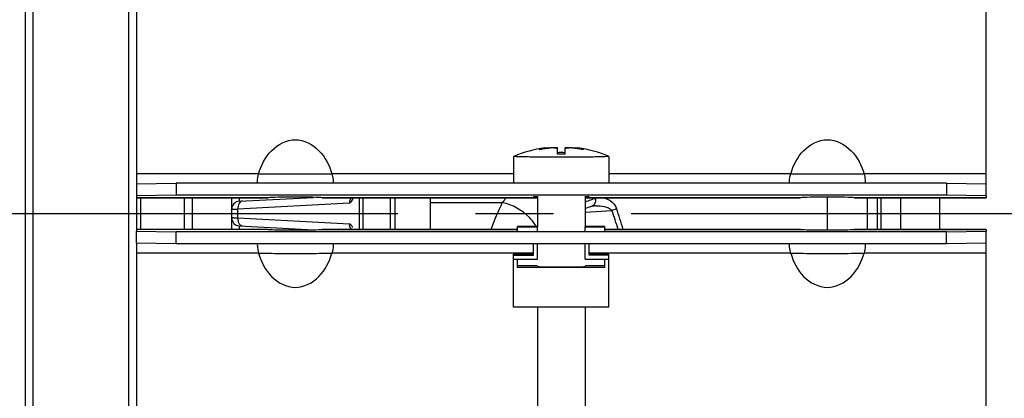
# Model space of a CAD drawing. Units: millimetres. Extents: x 0 to 594, y 0 to 420.
# Drawn here: x 97 to 128, y 254 to 266 of the extents above; entities that cross this region are included whole.
import ezdxf

# ---------------------------------------------------------------- set-up
doc = ezdxf.new("R2010")
doc.units = ezdxf.units.MM
doc.header["$LTSCALE"] = 32.67
doc.linetypes.add('CENTER', pattern=[0.6, 0.375, -0.075, 0.075, -0.075])
doc.layers.get('0').update_dxf_attribs({"linetype": 'CONTINUOUS'})
for name, color, linetype in [('02___PRT_ALL_AXES', 7, 'CONTINUOUS'), ('7_ALL_FEATURES', 7, 'CONTINUOUS'), ('AXES', 7, 'CONTINUOUS'), ('SOLIDES', 7, 'CONTINUOUS')]:
    doc.layers.add(name, color=color, linetype=linetype)
doc.styles.get("Standard").update_dxf_attribs({"font": 'txt', "width": 0.85})
doc.styles.add('TEXTSTYLE_6', font='gdt', dxfattribs={"width": 0.85})
doc.dimstyles.new('DIMSTYLE_1', dxfattribs={"dimtxt": 3.5, "dimasz": 3.5, "dimexe": 1.5, "dimexo": 1, "dimgap": 0.875, "dimtad": 1, "dimdec": 4, "dimlfac": 4, "dimtxsty": 'STANDARD', "dimblk": '_FILLED', "dimblk1": '_FILLED', "dimblk2": '_FILLED', "dimcen": 0.09, "dimclrt": 5, "dimadec": 0, "dimazin": 0, "dimtp": 0.5, "dimtm": 0.5, "dimtfac": 1, "dimtdec": 4, "dimtofl": 0, "dimtmove": 0, "dimatfit": 3, "dimldrblk": '_FILLED', "dimfxl": 1, "dimtolj": 1, "dimarcsym": 0})
doc.dimstyles.new('DIMSTYLE_10', dxfattribs={"dimtxt": 3.5, "dimasz": 3.5, "dimexe": 1.5, "dimexo": 1, "dimgap": 0.875, "dimtad": 1, "dimdec": 0, "dimlfac": 4, "dimtxsty": 'STANDARD', "dimblk": '_FILLED', "dimblk1": '_FILLED', "dimblk2": '_FILLED', "dimcen": 0.09, "dimclrt": 5, "dimadec": 0, "dimazin": 0, "dimtp": 0.0001, "dimtm": 0.0001, "dimtfac": 1, "dimtdec": 0, "dimtofl": 0, "dimtmove": 0, "dimatfit": 3, "dimldrblk": '_FILLED', "dimfxl": 1, "dimtolj": 1, "dimarcsym": 0})

# ---------------------------------------------------------------- blocks, each defined once
blk = doc.blocks.new('_FILLED')
at = {"color": 0, "linetype": 'BYBLOCK'}
blk.add_solid([(0, 0), (-1, 0.2143), (-1, -0.2143)], dxfattribs=at)
blk = doc.blocks.new('*D0')
at = {"color": 2, "linetype": 'CONTINUOUS'}
for p, q in [((97.04, 366.398), (97.04, 367.023)), ((173.725, 366.398), (173.725, 367.023)), ((97.04, 330.763), (97.04, 366.398)), ((173.725, 262.955), (173.725, 366.398)), ((97.04, 365.523), (135.383, 365.523)), ((173.725, 365.523), (135.383, 365.523))]:
    blk.add_line(p, q, dxfattribs=at)
at = {"color": 2, "linetype": 'CONTINUOUS', "xscale": 3.5, "yscale": 3.5, "zscale": 3.5}
for p, rotation in [((97.04, 365.523), 180), ((173.725, 365.523), 360)]:
    blk.add_blockref('_FILLED', p, dxfattribs=dict(at, rotation=rotation))
at = {"color": 5, "linetype": 'CONTINUOUS', "insert": (135.383, 369.898), "char_height": 3.5, "width": 5.95, "attachment_point": 2, "line_spacing_factor": 0.9}
blk.add_mtext('Xg', dxfattribs=at)
blk = doc.blocks.new('*D24')
at = {"color": 2, "linetype": 'CONTINUOUS'}
for p, q in [((80.636, 361.147), (80.636, 397.201)), ((283.786, 269.267), (283.786, 397.201)), ((80.636, 395.701), (182.211, 395.701)), ((283.786, 395.701), (182.211, 395.701)), ((80.636, 330.53), (80.636, 352.848)), ((80.636, 324.666), (80.636, 328.898)), ((80.636, 319.089), (80.636, 323.052)), ((80.636, 265.892), (80.636, 317.638))]:
    blk.add_line(p, q, dxfattribs=at)
at = {"color": 2, "linetype": 'CONTINUOUS', "xscale": 3.5, "yscale": 3.5, "zscale": 3.5, "rotation": 180}
blk.add_blockref('_FILLED', (80.636, 395.701), dxfattribs=at)
at = {"color": 2, "linetype": 'CONTINUOUS', "xscale": 3.5, "yscale": 3.5, "zscale": 3.5}
blk.add_blockref('_FILLED', (283.786, 395.701), dxfattribs=at)
at = {"color": 5, "linetype": 'CONTINUOUS', "insert": (182.211, 400.076), "char_height": 3.5, "width": 14.875, "attachment_point": 2, "line_spacing_factor": 0.9}
blk.add_mtext('(813)', dxfattribs=at)
blk = doc.blocks.new('*D29')
at = {"color": 2, "linetype": 'CONTINUOUS'}
for p, q in [((96.036, 329.763), (34.358, 329.763)), ((35.858, 329.763), (35.858, 260.017)), ((35.858, 190.271), (35.858, 260.017)), ((96.036, 190.271), (34.358, 190.271))]:
    blk.add_line(p, q, dxfattribs=at)
at = {"color": 2, "linetype": 'CONTINUOUS', "xscale": 3.5, "yscale": 3.5, "zscale": 3.5}
for p, rotation in [((35.858, 329.763), 90), ((35.858, 190.271), 270)]:
    blk.add_blockref('_FILLED', p, dxfattribs=dict(at, rotation=rotation))
at = {"color": 5, "linetype": 'CONTINUOUS', "insert": (31.483, 260.017), "char_height": 3.5, "width": 13.59167, "attachment_point": 2, "rotation": 90, "line_spacing_factor": 0.9, "style": 'TEXTSTYLE_6'}
blk.add_mtext('{\\Fgdt;n}\\Ftxt;558', dxfattribs=at)

msp = doc.modelspace()

# ---------------------------------------------------------------- linework, layer by layer
at = {"color": 7, "linetype": 'CONTINUOUS'}
for p, q in [((97.035932, 329.762768), (97.035932, 190.271496)), ((127.285932, 260.573852), (127.285932, 326.638132)), ((113.230036, 262.034301), (113.230036, 262.042493)), ((113.359095, 262.078355), (113.359095, 262.05291)), ((113.403988, 262.089606), (113.404307, 262.08989)), ((113.404307, 262.08989), (113.404307, 262.059782)), ((113.509218, 262.087763), (113.510831, 262.087947)), ((113.510831, 262.073769), (113.510831, 262.087947)), ((113.759197, 262.071266), (113.759197, 262.09045)), ((113.785929, 261.89021), (113.785933, 262.083656)), ((114.035929, 261.89021), (114.035933, 262.083656)), ((114.062669, 262.071266), (114.062669, 262.09045)), ((114.311034, 262.073769), (114.311034, 262.087947)), ((114.311034, 262.087947), (114.312646, 262.087764)), ((114.417557, 262.059785), (114.417557, 262.08989)), ((114.432798, 262.085347), (114.462769, 262.078355)), ((114.462769, 262.052906), (114.462769, 262.078355)), ((114.591826, 262.034301), (114.591826, 262.042492)), ((104.381924, 261.264351), (100.535932, 261.264351)), ((112.410932, 261.264351), (106.689939, 261.264351)), ((121.131924, 261.264351), (115.410932, 261.264351)), ((127.285932, 261.264351), (123.439939, 261.264351)), ((100.535932, 260.948795), (101.785932, 260.970611)), ((100.535932, 260.948795), (100.535932, 260.573852)), ((101.785932, 260.970611), (101.785932, 260.595668)), ((126.035932, 260.970611), (101.785932, 260.970611)), ((126.035932, 260.970611), (126.035932, 260.595668)), ((126.035932, 260.970611), (127.285932, 260.948795)), ((109.785932, 260.365893), (112.053049, 260.365887)), ((100.535932, 259.085469), (100.535932, 259.460412)), ((101.785932, 259.063653), (101.785932, 259.438596)), ((112.535932, 259.45823), (112.535932, 259.613753)), ((113.160932, 259.613753), (112.535932, 259.613753)), ((113.160932, 259.583211), (112.535932, 259.583211)), ((113.160932, 259.455394), (113.160932, 259.598482)), ((115.285932, 259.613753), (114.660932, 259.613753)), ((114.660932, 259.455394), (114.660932, 259.598482)), ((115.285932, 259.583211), (114.660932, 259.583211)), ((115.285932, 259.45823), (115.285932, 259.613753)), ((126.035932, 259.063653), (126.035932, 259.438596)), ((127.285932, 193.396132), (127.285932, 259.460412)), ((101.785932, 259.063653), (100.535932, 259.085469)), ((126.035932, 259.063653), (101.785932, 259.063653)), ((113.035932, 258.708344), (113.035932, 259.063653)), ((113.160932, 258.583363), (113.160932, 259.063653)), ((114.660932, 258.583363), (114.660932, 259.063653)), ((114.785932, 258.708344), (114.785932, 259.063653)), ((127.285932, 259.085469), (126.035932, 259.063653)), ((104.381924, 258.769913), (100.535932, 258.769913)), ((113.035932, 258.769913), (106.689939, 258.769913)), ((112.410932, 257.072684), (112.410932, 258.738886)), ((112.410932, 258.738886), (113.035932, 258.738886)), ((112.410932, 258.708344), (113.035932, 258.708344)), ((112.410932, 258.583363), (113.160932, 258.583363)), ((112.535932, 258.572456), (112.410932, 258.572456)), ((112.535932, 258.322494), (112.535932, 258.583363)), ((114.660932, 258.583363), (115.410932, 258.583363)), ((121.131924, 258.769913), (114.785932, 258.769913)), ((115.410932, 258.738886), (114.785932, 258.738886)), ((115.410932, 258.708344), (114.785932, 258.708344)), ((115.285932, 258.322494), (115.285932, 258.583363)), ((115.410932, 258.572456), (115.285932, 258.572456)), ((115.410932, 257.072684), (115.410932, 258.738886)), ((127.285932, 258.769913), (123.439939, 258.769913)), ((113.160932, 258.374851), (112.535932, 258.374851)), ((115.285932, 258.322494), (112.535932, 258.322494)), ((115.285932, 258.374851), (114.660932, 258.374851)), ((115.410932, 257.072684), (112.410932, 257.072684))]:
    msp.add_line(p, q, dxfattribs=at)
at = {"color": 3, "linetype": 'CONTINUOUS'}
for p, q in [((101.785932, 260.595668), (100.535932, 260.573852)), ((100.535932, 260.573852), (100.535932, 260.565183)), ((100.535932, 260.517018), (104.686021, 260.517018)), ((126.035932, 260.595668), (101.785932, 260.595668)), ((104.687118, 260.517132), (104.685526, 260.517018)), ((106.386338, 260.517018), (106.384746, 260.517132)), ((106.385843, 260.517018), (113.160932, 260.517018)), ((114.660932, 260.517018), (121.436021, 260.517018)), ((121.437118, 260.517132), (121.435526, 260.517018)), ((123.136338, 260.517018), (123.134746, 260.517132)), ((123.135843, 260.517018), (127.285932, 260.517018)), ((127.285932, 260.573852), (126.035932, 260.595668)), ((127.285932, 260.573852), (127.285932, 260.517132)), ((104.687118, 259.517132), (100.535932, 259.517132)), ((100.535932, 259.469081), (100.535932, 259.460412)), ((100.535932, 259.460412), (101.785932, 259.438596)), ((126.035932, 259.438596), (101.785932, 259.438596)), ((104.687118, 259.517132), (104.685526, 259.517246)), ((106.384746, 259.517132), (106.386338, 259.517246)), ((106.385843, 259.517246), (112.535932, 259.517246)), ((115.285932, 259.517246), (121.436021, 259.517246)), ((121.435526, 259.517246), (121.437118, 259.517132)), ((123.134746, 259.517132), (123.136338, 259.517246)), ((123.135843, 259.517246), (127.285932, 259.517246)), ((126.035932, 259.438596), (127.285932, 259.460412)), ((127.285932, 259.517132), (127.285932, 259.460412))]:
    msp.add_line(p, q, dxfattribs=at)
at = {"color": 7, "linetype": 'CONTINUOUS'}
for centre, radius, start, end in [((113.664142, 260.732544), 1.380005, 105.8378234, 108.3347442), ((113.949294, 258.316539), 3.782728, 98.2836157, 100.0884425), ((113.653706, 260.76946), 1.341642, 102.6849565, 105.8393169), ((113.949159, 258.317418), 3.781838, 96.6557516, 98.2835081), ((113.937316, 258.334845), 3.777256, 96.5076436, 98.112107), ((113.530163, 261.330033), 0.77581, 70.7507906, 72.8294946), ((113.592691, 261.379214), 0.730466, 74.6599908, 76.823847), ((113.910934, 257.153873), 4.781546, 88.5019912, 91.4980048), ((114.2917, 261.330022), 0.775822, 107.1703619, 109.2490516), ((114.229174, 261.379226), 0.730455, 103.1762592, 105.3401318), ((113.872703, 258.317421), 3.781836, 81.7164673, 83.3442421), ((113.884549, 258.334843), 3.777258, 81.9210551, 83.492387), ((113.872568, 258.316541), 3.782725, 79.91155, 81.7163595), ((114.168159, 260.769475), 1.341627, 74.1607311, 77.3149696), ((114.157723, 260.732559), 1.37999, 71.6651531, 74.1622233), ((113.910929, 256.940523), 4.951265, 88.5533507, 91.4466452)]:
    msp.add_arc(centre, radius, start, end, dxfattribs=at)
at = {"color": 3, "linetype": 'CONTINUOUS'}
msp.add_ellipse((105.535932, 259.522376), major_axis=(0.875, 0), ratio=0.02468143, start_param=-2.896329256, end_param=-0.245263398, dxfattribs=at)
at = {"color": 7, "linetype": 'CONTINUOUS'}
for points, knots in [([(104.381924, 261.264351), (104.461364, 261.531866), (104.709697, 262.047805), (105.535927, 262.489683), (106.362164, 262.047811), (106.6105, 261.531868), (106.689939, 261.264351)], [0, 0, 0, 0, 0.252019293, 0.499998467, 0.747978765, 1, 1, 1, 1]), ([(121.131924, 261.264351), (121.211364, 261.531866), (121.459697, 262.047805), (122.285927, 262.489683), (123.112164, 262.047811), (123.3605, 261.531868), (123.439939, 261.264351)], [0, 0, 0, 0, 0.252019292, 0.499998465, 0.747978765, 1, 1, 1, 1]), ([(113.218733, 262.036489), (113.218732, 262.0378), (113.223782, 262.040148), (113.227176, 262.041545), (113.230036, 262.042493)], [0, 0, 0, 0, 0.303169041, 1, 1, 1, 1]), ([(113.286681, 262.04078), (113.278258, 262.039282), (113.262393, 262.036858), (113.24173, 262.034486), (113.227448, 262.034221), (113.22095, 262.034692), (113.218734, 262.035877), (113.218733, 262.036489)], [0, 0, 0, 0, 0.372391771, 0.695665012, 0.914636393, 0.973363104, 1, 1, 1, 1]), ([(113.359095, 262.078355), (113.369659, 262.080732), (113.383339, 262.083685), (113.398152, 262.087766), (113.402681, 262.088895), (113.403988, 262.089606)], [0, 0, 0, 0, 0.701597019, 0.903577679, 1, 1, 1, 1]), ([(113.404307, 262.08989), (113.404307, 262.090087), (113.403155, 262.090051), (113.400759, 262.090035), (113.397608, 262.089567), (113.395389, 262.089265)], [0, 0, 0, 0, 0.065570682, 0.252480517, 1, 1, 1, 1]), ([(113.759195, 262.071266), (113.745534, 262.075486), (113.711518, 262.080524), (113.628495, 262.084139), (113.559509, 262.079449), (113.51083, 262.073769)], [0, 0, 0, 0, 0.171976618, 0.410497748, 1, 1, 1, 1]), ([(113.510831, 262.087947), (113.559553, 262.093484), (113.628417, 262.098578), (113.711396, 262.097131), (113.74539, 262.093681), (113.759197, 262.09045)], [0, 0, 0, 0, 0.590620084, 0.829203701, 1, 1, 1, 1]), ([(114.311033, 262.073769), (114.262354, 262.079449), (114.19337, 262.084139), (114.110347, 262.080524), (114.076329, 262.075486), (114.062666, 262.071266)], [0, 0, 0, 0, 0.589489198, 0.827998072, 1, 1, 1, 1]), ([(114.062669, 262.09045), (114.076478, 262.093682), (114.110475, 262.097132), (114.193454, 262.098577), (114.262315, 262.093483), (114.311034, 262.087947)], [0, 0, 0, 0, 0.17082128, 0.409409088, 1, 1, 1, 1]), ([(114.426477, 262.089265), (114.424257, 262.089567), (114.421106, 262.090035), (114.418709, 262.090051), (114.417557, 262.090087), (114.417557, 262.08989)], [0, 0, 0, 0, 0.747515313, 0.934426453, 1, 1, 1, 1]), ([(114.417557, 262.08989), (114.417557, 262.089516), (114.419454, 262.089162), (114.421796, 262.088095), (114.426879, 262.086887), (114.430587, 262.085895), (114.432798, 262.085347)], [0, 0, 0, 0, 0.070364129, 0.260703864, 0.571417423, 1, 1, 1, 1]), ([(114.603129, 262.036488), (114.603128, 262.035876), (114.600911, 262.034692), (114.594413, 262.03422), (114.58013, 262.034487), (114.559467, 262.036858), (114.543604, 262.039282), (114.535182, 262.04078)], [0, 0, 0, 0, 0.026643864, 0.085378965, 0.304365802, 0.627642001, 1, 1, 1, 1]), ([(114.591826, 262.042492), (114.594687, 262.041545), (114.59808, 262.040148), (114.603131, 262.037799), (114.603129, 262.036488)], [0, 0, 0, 0, 0.696889718, 1, 1, 1, 1]), ([(104.341948, 260.970338), (104.340858, 260.990219), (104.342302, 261.089445), (104.359344, 261.188422), (104.381924, 261.264351)], [0, 0, 0, 0, 0.200869371, 1, 1, 1, 1]), ([(104.381924, 261.264351), (104.516534, 261.262384), (104.901164, 261.275859), (105.535909, 261.26975), (106.170662, 261.275939), (106.555322, 261.262307), (106.689939, 261.264351)], [0, 0, 0, 0, 0.174980852, 0.499981526, 0.825007874, 1, 1, 1, 1]), ([(106.689939, 261.264351), (106.698011, 261.237208), (106.721198, 261.140893), (106.733792, 261.041051), (106.729916, 260.970338)], [0, 0, 0, 0, 0.285637097, 1, 1, 1, 1]), ([(121.091948, 260.970338), (121.090858, 260.990219), (121.092302, 261.089445), (121.109344, 261.188422), (121.131924, 261.264351)], [0, 0, 0, 0, 0.200869371, 1, 1, 1, 1]), ([(121.131924, 261.264351), (121.266534, 261.262384), (121.651164, 261.275859), (122.285909, 261.26975), (122.920662, 261.275939), (123.305322, 261.262307), (123.439939, 261.264351)], [0, 0, 0, 0, 0.174980852, 0.499981526, 0.825007874, 1, 1, 1, 1]), ([(123.439939, 261.264351), (123.448011, 261.237208), (123.471198, 261.140893), (123.483792, 261.041051), (123.479916, 260.970338)], [0, 0, 0, 0, 0.285637097, 1, 1, 1, 1]), ([(104.341948, 259.063926), (104.340858, 259.044044), (104.342302, 258.944819), (104.359344, 258.845842), (104.381924, 258.769913)], [0, 0, 0, 0, 0.200869383, 1, 1, 1, 1]), ([(106.729916, 259.063926), (106.731006, 259.044045), (106.729562, 258.944819), (106.71252, 258.845842), (106.689939, 258.769913)], [0, 0, 0, 0, 0.200869371, 1, 1, 1, 1]), ([(121.131924, 258.769913), (121.123853, 258.797055), (121.100665, 258.893371), (121.088072, 258.993212), (121.091948, 259.063926)], [0, 0, 0, 0, 0.285637092, 1, 1, 1, 1]), ([(123.479916, 259.063926), (123.481006, 259.044044), (123.479562, 258.944819), (123.46252, 258.845842), (123.439939, 258.769913)], [0, 0, 0, 0, 0.200869385, 1, 1, 1, 1]), ([(104.381924, 258.769913), (104.516534, 258.77188), (104.901164, 258.758404), (105.535909, 258.764514), (106.170662, 258.758325), (106.555322, 258.771956), (106.689939, 258.769913)], [0, 0, 0, 0, 0.174980852, 0.499981526, 0.825007874, 1, 1, 1, 1]), ([(104.381924, 258.769913), (104.461364, 258.502398), (104.709697, 257.986458), (105.535927, 257.544581), (106.362164, 257.986453), (106.6105, 258.502396), (106.689939, 258.769913)], [0, 0, 0, 0, 0.252019295, 0.499998468, 0.747978765, 1, 1, 1, 1]), ([(121.131924, 258.769913), (121.266534, 258.77188), (121.651164, 258.758404), (122.285909, 258.764514), (122.920662, 258.758325), (123.305322, 258.771956), (123.439939, 258.769913)], [0, 0, 0, 0, 0.174980852, 0.499981526, 0.825007874, 1, 1, 1, 1]), ([(121.131924, 258.769913), (121.211364, 258.502398), (121.459697, 257.986458), (122.285927, 257.544581), (123.112164, 257.986453), (123.3605, 258.502396), (123.439939, 258.769913)], [0, 0, 0, 0, 0.252019293, 0.499998467, 0.747978765, 1, 1, 1, 1])]:
    msp.add_open_spline(points, degree=3, knots=knots, dxfattribs=at)
at = {"color": 3, "linetype": 'CONTINUOUS'}
for points, knots in [([(113.035932, 260.560763), (113.035932, 260.550145), (113.102771, 260.566717), (113.1291, 260.553826), (113.159906, 260.552927)], [0, 0, 0, 0, 0.256245226, 1, 1, 1, 1]), ([(114.661958, 260.552927), (114.692764, 260.553826), (114.719093, 260.566717), (114.785932, 260.550145), (114.785932, 260.560763)], [0, 0, 0, 0, 0.743754774, 1, 1, 1, 1])]:
    msp.add_open_spline(points, degree=3, knots=knots, dxfattribs=at)
at = {"color": 2, "linetype": 'CONTINUOUS'}
for points, knots in [([(113.160932, 258.348672), (113.162122, 258.34846), (113.164503, 258.348037), (113.167478, 258.347507), (113.169859, 258.347083), (113.171346, 258.346818), (113.172538, 258.346607), (113.173425, 258.346448), (113.174187, 258.346315), (113.174676, 258.346223), (113.175025, 258.34617), (113.175089, 258.346129), (113.175909, 258.346092), (113.176739, 258.346041), (113.178314, 258.345952), (113.180499, 258.345824), (113.183149, 258.345671), (113.186673, 258.345468), (113.19108, 258.345213), (113.196368, 258.344907), (113.201657, 258.344601), (113.206063, 258.344347), (113.20959, 258.344143), (113.212229, 258.34399), (113.21445, 258.343863), (113.215962, 258.343773), (113.216892, 258.343723), (113.217403, 258.343683), (113.218627, 258.343649), (113.220009, 258.343602), (113.222545, 258.34352), (113.226107, 258.343402), (113.230408, 258.343261), (113.236132, 258.343073), (113.243291, 258.342838), (113.251881, 258.342557), (113.260471, 258.342275), (113.267628, 258.34204), (113.273357, 258.341852), (113.277646, 258.341711), (113.281242, 258.341593), (113.283718, 258.341511), (113.285197, 258.341464), (113.286125, 258.341428), (113.287745, 258.341398), (113.289663, 258.341355), (113.293133, 258.341282), (113.298031, 258.341177), (113.303934, 258.341052), (113.311796, 258.340884), (113.321626, 258.340674), (113.333421, 258.340423), (113.345215, 258.340171), (113.355046, 258.339962), (113.362906, 258.339794), (113.368814, 258.339668), (113.373695, 258.339563), (113.377696, 258.339481), (113.380432, 258.339413), (113.38418, 258.339367), (113.388823, 258.339298), (113.394748, 258.339214), (113.401806, 258.339113), (113.411236, 258.338978), (113.423016, 258.338809), (113.437155, 258.338606), (113.451295, 258.338403), (113.465427, 258.3382), (113.477229, 258.338032), (113.48544, 258.337913), (113.490212, 258.337847), (113.493566, 258.337792), (113.497778, 258.337759), (113.503094, 258.337707), (113.512537, 258.33762), (113.525954, 258.337493), (113.542085, 258.337343), (113.563584, 258.337141), (113.585077, 258.33694), (113.603907, 258.336765), (113.613288, 258.336675), (113.618704, 258.336627), (113.62261, 258.336584), (113.627109, 258.336566), (113.632901, 258.336533), (113.643133, 258.33648), (113.663529, 258.33637), (113.692695, 258.336214), (113.721876, 258.33606), (113.742252, 258.335949), (113.753978, 258.33589), (113.762539, 258.335832), (113.771992, 258.335827), (113.784284, 258.335802), (113.805941, 258.335767), (113.836804, 258.335712), (113.873872, 258.335648), (113.898578, 258.335604), (113.910932, 258.335583)], [0, 0, 0, 0, 0.03125, 0.0625, 0.078125, 0.09375, 0.1015625, 0.109375, 0.1171875, 0.12109375, 0.123046875, 0.125, 0.126953125, 0.12890625, 0.1328125, 0.140625, 0.1484375, 0.15625, 0.171875, 0.1875, 0.203125, 0.21875, 0.2265625, 0.234375, 0.2421875, 0.24609375, 0.248046875, 0.25, 0.251953125, 0.25390625, 0.2578125, 0.265625, 0.2734375, 0.28125, 0.296875, 0.3125, 0.328125, 0.34375, 0.3515625, 0.359375, 0.3671875, 0.37109375, 0.373046875, 0.375, 0.376953125, 0.37890625, 0.3828125, 0.390625, 0.3984375, 0.40625, 0.421875, 0.4375, 0.453125, 0.46875, 0.4765625, 0.484375, 0.4921875, 0.49609375, 0.5, 0.50390625, 0.5078125, 0.515625, 0.5234375, 0.53125, 0.546875, 0.5625, 0.578125, 0.59375, 0.609375, 0.6171875, 0.62109375, 0.625, 0.62890625, 0.6328125, 0.640625, 0.65625, 0.671875, 0.6875, 0.71875, 0.734375, 0.7421875, 0.74609375, 0.75, 0.75390625, 0.7578125, 0.765625, 0.78125, 0.8125, 0.84375, 0.859375, 0.8671875, 0.875, 0.8828125, 0.890625, 0.90625, 0.9375, 0.96875, 1, 1, 1, 1]), ([(113.910932, 258.335583), (113.935164, 258.33563), (113.971517, 258.335701), (114.019967, 258.335797), (114.047259, 258.335848), (114.065392, 258.335887), (114.077627, 258.335901), (114.091855, 258.336001), (114.109178, 258.336102), (114.132188, 258.336244), (114.155224, 258.336383), (114.178249, 258.336523), (114.195524, 258.336628), (114.209902, 258.336716), (114.221446, 258.336785), (114.228565, 258.336831), (114.23448, 258.33686), (114.239591, 258.336919), (114.248674, 258.337016), (114.266742, 258.337215), (114.292605, 258.337496), (114.318447, 258.337778), (114.339131, 258.338003), (114.352044, 258.338145), (114.362406, 258.338257), (114.370092, 258.338343), (114.376768, 258.338408), (114.380997, 258.338488), (114.385421, 258.338564), (114.390883, 258.33866), (114.399661, 258.338812), (114.415005, 258.339079), (114.432548, 258.339384), (114.450088, 258.339689), (114.463245, 258.339918), (114.474204, 258.340108), (114.482981, 258.340261), (114.488446, 258.340356), (114.492866, 258.340432), (114.495252, 258.340476), (114.497003, 258.340503), (114.497788, 258.340526), (114.499226, 258.340566), (114.502056, 258.340644), (114.506123, 258.340757), (114.512617, 258.340937), (114.520739, 258.341162), (114.533732, 258.341522), (114.549976, 258.341972), (114.56459, 258.342377), (114.57434, 258.342647), (114.578392, 258.34276), (114.581658, 258.34285), (114.584041, 258.342918), (114.586237, 258.342973), (114.587129, 258.343024), (114.588689, 258.343099), (114.590935, 258.343212), (114.593984, 258.343362), (114.597018, 258.343513), (114.601068, 258.343714), (114.60613, 258.343965), (114.614229, 258.344366), (114.62233, 258.344767), (114.629415, 258.345119), (114.633467, 258.345319), (114.636497, 258.34547), (114.639051, 258.345595), (114.640781, 258.345683), (114.64186, 258.345733), (114.642032, 258.345788), (114.642557, 258.345854), (114.643224, 258.345962), (114.644117, 258.346096), (114.645162, 258.346257), (114.646566, 258.346472), (114.649018, 258.346847), (114.652522, 258.347384), (114.656727, 258.348028), (114.65953, 258.348458), (114.660932, 258.348672)], [0, 0, 0, 0, 0.0625, 0.09375, 0.125, 0.1328125, 0.140625, 0.15625, 0.171875, 0.1875, 0.21875, 0.234375, 0.25, 0.265625, 0.2734375, 0.28125, 0.28515625, 0.2890625, 0.296875, 0.3125, 0.34375, 0.375, 0.390625, 0.40625, 0.4140625, 0.421875, 0.4296875, 0.43359375, 0.4375, 0.4453125, 0.453125, 0.46875, 0.5, 0.515625, 0.53125, 0.546875, 0.5546875, 0.5625, 0.56640625, 0.5703125, 0.571289062, 0.572265625, 0.57421875, 0.578125, 0.5859375, 0.59375, 0.609375, 0.625, 0.65625, 0.6875, 0.6953125, 0.703125, 0.70703125, 0.7109375, 0.71484375, 0.716796875, 0.71875, 0.7265625, 0.734375, 0.7421875, 0.75, 0.765625, 0.78125, 0.8125, 0.828125, 0.8359375, 0.84375, 0.8515625, 0.85546875, 0.857421875, 0.859375, 0.86328125, 0.8671875, 0.875, 0.8828125, 0.890625, 0.90625, 0.9375, 0.96875, 1, 1, 1, 1])]:
    msp.add_open_spline(points, degree=3, knots=knots, dxfattribs=at)
at = {"layer": '02___PRT_ALL_AXES', "color": 7, "linetype": 'CONTINUOUS'}
for p, q in [((112.41219, 261.818315), (112.410932, 261.817243)), ((112.410932, 261.817243), (112.410932, 260.970611)), ((112.411013, 261.816972), (112.410932, 261.817243)), ((115.410932, 261.817243), (115.409674, 261.818315)), ((115.410932, 261.817243), (115.410932, 260.970611)), ((113.160932, 260.568588), (113.160932, 259.598482)), ((114.660932, 260.568588), (114.660932, 259.598482)), ((113.160932, 257.072684), (113.160932, 253.437408)), ((114.660932, 257.072684), (114.660932, 253.437408))]:
    msp.add_line(p, q, dxfattribs=at)
for centre, radius, start, end in [((113.910932, 258.299168), 3.825, 97.7460451, 113.0682916), ((113.910932, 258.299166), 3.825001, 66.9317121, 82.2539232)]:
    msp.add_arc(centre, radius, start, end, dxfattribs=at)
for points, knots in [([(115.400782, 261.814204), (115.381268, 261.811289), (115.324902, 261.808506), (115.216613, 261.803896), (115.061977, 261.8003), (114.866669, 261.796849), (114.637507, 261.794176), (114.382633, 261.792231), (114.11106, 261.791146), (113.832403, 261.790948), (113.556526, 261.79165), (113.293195, 261.793221), (113.05173, 261.795603), (112.86815, 261.798285), (112.738554, 261.800851), (112.656397, 261.802824), (112.585365, 261.804909), (112.526093, 261.807091), (112.48429, 261.809066), (112.457135, 261.810761), (112.441533, 261.811926), (112.42929, 261.813129), (112.42007, 261.814214), (112.414628, 261.815447), (112.411473, 261.816199), (112.411013, 261.816972)], [0, 0, 0, 0, 0.019789775, 0.056479859, 0.108793445, 0.174885253, 0.252418754, 0.338651056, 0.430530812, 0.524806574, 0.618142041, 0.707234257, 0.788930656, 0.860340848, 0.891383056, 0.918939515, 0.942767697, 0.962656874, 0.978431873, 0.984732682, 0.989958304, 0.994096847, 0.997142279, 0.999098256, 1, 1, 1, 1]), ([(115.410932, 261.817243), (115.410932, 261.816255), (115.406026, 261.815239), (115.40334, 261.814586), (115.400782, 261.814204)], [0, 0, 0, 0, 0.27633661, 1, 1, 1, 1])]:
    msp.add_open_spline(points, degree=3, knots=knots, dxfattribs=at)
at = {"layer": '7_ALL_FEATURES', "color": 7, "linetype": 'CONTINUOUS'}
for p, q in [((122.285932, 259.500798), (122.285932, 260.533466)), ((123.535932, 260.517018), (123.535932, 259.517246))]:
    msp.add_line(p, q, dxfattribs=at)
for centre, radius, start, end in [((123.321783, 255.048779), 12.460177, 154.7399021, 158.9834559), ((110.965936, 261.391973), 1.494878, 316.6541113, 324.1576644), ((112.115154, 259.049103), 1.154075, 29.3026573, 32.1231962)]:
    msp.add_arc(centre, radius, start, end, dxfattribs=at)
msp.add_open_spline([(113.092548, 259.662772), (113.039438, 259.747406), (112.769184, 260.077481), (112.36862, 260.291608), (112.053051, 260.365893)], degree=3, knots=[0, 0, 0, 0, 0.235592437, 1, 1, 1, 1], dxfattribs=at)
at = {"layer": 'AXES', "color": 3, "linetype": 'CONTINUOUS'}
for p, q in [((104.687118, 260.517132), (100.535932, 260.517132)), ((113.160932, 260.517132), (106.384746, 260.517132)), ((121.437118, 260.517132), (114.660932, 260.517132)), ((127.285932, 260.517132), (123.134746, 260.517132)), ((112.535932, 259.517132), (106.384746, 259.517132)), ((121.437118, 259.517132), (115.285932, 259.517132)), ((127.285932, 259.517132), (123.134746, 259.517132))]:
    msp.add_line(p, q, dxfattribs=at)
at = {"layer": 'AXES', "color": 2, "linetype": 'CENTER'}
msp.add_line((76.909129, 260.017132), (275.130781, 260.017132), dxfattribs=at)
at = {"layer": 'AXES', "color": 3, "linetype": 'CONTINUOUS'}
for centre, start_param, end_param in [((105.535932, 260.511888), 0.245263398, 2.896329256), ((122.285932, 260.511888), 0.245263398, 2.896329256), ((122.285932, 259.522376), -2.896329256, -0.245263398)]:
    msp.add_ellipse(centre, major_axis=(0.875, 0), ratio=0.02468143, start_param=start_param, end_param=end_param, dxfattribs=at)
at = {"layer": 'SOLIDES', "color": 7, "linetype": 'CONTINUOUS'}
for p, q in [((97.285932, 189.951675), (97.285932, 330.082589)), ((100.290295, 330.030147), (100.290295, 190.004117)), ((97.040295, 190.27142), (97.040295, 329.762768)), ((100.535932, 329.780185), (100.535932, 260.948795)), ((100.535932, 260.565183), (100.535932, 259.469081)), ((100.65875, 260.517018), (100.65875, 259.517246)), ((102.040295, 260.517018), (102.040295, 259.517246)), ((102.285932, 260.517018), (102.285932, 259.517246)), ((103.535932, 259.517246), (103.535932, 260.517018)), ((103.772848, 260.404548), (106.105158, 260.526779)), ((107.549503, 260.517018), (107.549503, 259.517246)), ((107.667047, 260.517018), (107.667047, 259.517246)), ((108.535932, 259.517246), (108.535932, 260.517018)), ((108.678082, 259.517246), (108.678082, 260.517018)), ((109.785932, 260.517018), (109.785932, 259.517246)), ((123.858661, 260.517018), (123.858704, 259.517246)), ((123.981109, 259.517246), (123.981129, 260.517018)), ((124.585932, 260.517018), (124.585932, 259.517246)), ((125.814116, 260.517018), (125.814116, 259.517246)), ((103.730522, 260.161543), (107.244441, 260.34971)), ((103.730522, 259.87272), (103.730522, 260.161543)), ((114.660932, 260.061638), (115.505703, 260.109261)), ((114.942195, 260.262204), (114.943158, 260.262258)), ((107.244441, 259.684554), (103.730522, 259.87272)), ((103.772848, 259.629716), (106.125424, 259.506422)), ((100.535932, 259.085469), (100.535932, 190.254079))]:
    msp.add_line(p, q, dxfattribs=at)
at = {"layer": 'SOLIDES', "color": 3, "linetype": 'CONTINUOUS'}
for p, q in [((112.873432, 259.455394), (112.873432, 259.45823)), ((114.948432, 259.45823), (114.948432, 259.455394))]:
    msp.add_line(p, q, dxfattribs=at)
at = {"layer": 'SOLIDES', "color": 7, "linetype": 'CONTINUOUS'}
for points in [[(114.660932, 260.178183), (114.769771, 260.215418), (114.872955, 260.249491)], [(114.87293, 260.249483), (114.893319, 260.255202), (114.915152, 260.259421), (114.937777, 260.261923), (114.942198, 260.262204)]]:
    msp.add_lwpolyline(points, dxfattribs=at)
for centre, radius, start, end in [((103.785932, 260.154891), 0.25, 93.0000121, 180.0000006), ((107.500901, 260.349539), 0.256474, 170.5592771, 179.9617843), ((119.056057, 248.433325), 12.730001, 109.4004873, 110.1982422), ((119.343926, 247.616907), 13.595685, 108.7301835, 109.4018986), ((104.128489, 260.173029), 0.398125, 175.5615928, 181.6530197), ((104.115732, 260.174348), 0.385304, 169.4553732, 175.6103988), ((114.83381, 260.370465), 0.127133, 287.9306277, 292.4425098), ((115.009451, 259.064999), 1.199093, 90.6167144, 93.169251), ((97.03432, 253.623432), 19.576976, 17.5215706, 19.3476285), ((96.761367, 253.785703), 19.940077, 16.7052224, 18.6909929), ((103.785932, 259.87937), 0.249999, 179.9992643, 266.9999615), ((104.128501, 259.861234), 0.398127, 178.3468871, 184.4380415), ((104.115745, 259.859915), 0.385308, 184.3892417, 190.5439888), ((107.500898, 259.684727), 0.256476, 180.0387462, 189.44132)]:
    msp.add_arc(centre, radius, start, end, dxfattribs=at)
for points, knots in [([(103.870152, 260.409647), (103.854841, 260.408846), (103.781597, 260.384505), (103.7477, 260.302439), (103.736935, 260.244859)], [0, 0, 0, 0, 0.207441071, 1, 1, 1, 1]), ([(103.767948, 260.516652), (103.768068, 260.488845), (103.765753, 260.448602), (103.771859, 260.419674), (103.770376, 260.404424), (103.772849, 260.404548)], [0, 0, 0, 0, 0.742043982, 0.933940784, 1, 1, 1, 1]), ([(107.244441, 260.34971), (107.256156, 260.35033), (107.323835, 260.38078), (107.344199, 260.460223), (107.360258, 260.516411)], [0, 0, 0, 0, 0.167183233, 1, 1, 1, 1]), ([(114.978191, 260.492581), (114.986426, 260.443226), (114.984345, 260.347834), (114.920059, 260.268542), (114.882344, 260.25296)], [0, 0, 0, 0, 0.550800693, 1, 1, 1, 1]), ([(115.178641, 260.517082), (115.271661, 260.51015), (115.470893, 260.445003), (115.615121, 260.278685), (115.649817, 260.175781)], [0, 0, 0, 0, 0.462060694, 1, 1, 1, 1]), ([(103.535932, 260.154891), (103.535921, 260.159226), (103.563441, 260.150501), (103.591195, 260.16079), (103.657226, 260.157734), (103.703276, 260.16074), (103.730522, 260.161544)], [0, 0, 0, 0, 0.066787966, 0.263511198, 0.58001124, 1, 1, 1, 1]), ([(114.996544, 260.264023), (115.086168, 260.264996), (115.223298, 260.252196), (115.395708, 260.1986), (115.479638, 260.14783), (115.505703, 260.109261)], [0, 0, 0, 0, 0.49291084, 0.743997754, 1, 1, 1, 1]), ([(115.649817, 260.175781), (115.639635, 260.169487), (115.59351, 260.143384), (115.544405, 260.12278), (115.505703, 260.109261)], [0, 0, 0, 0, 0.226011572, 1, 1, 1, 1]), ([(103.730522, 259.87272), (103.703289, 259.873523), (103.657238, 259.876527), (103.591249, 259.873473), (103.56342, 259.883765), (103.535949, 259.875034), (103.535932, 259.879373)], [0, 0, 0, 0, 0.419782621, 0.736312297, 0.933139805, 1, 1, 1, 1]), ([(103.870152, 259.624616), (103.854841, 259.625419), (103.781602, 259.649766), (103.747709, 259.731829), (103.736944, 259.789408)], [0, 0, 0, 0, 0.207440255, 1, 1, 1, 1]), ([(103.772849, 259.629716), (103.770376, 259.62984), (103.771859, 259.61459), (103.765753, 259.585663), (103.768068, 259.545418), (103.767948, 259.517611)], [0, 0, 0, 0, 0.066054438, 0.257951985, 1, 1, 1, 1]), ([(107.266278, 259.678911), (107.262801, 259.680544), (107.255668, 259.683177), (107.248148, 259.684358), (107.244441, 259.684554)], [0, 0, 0, 0, 0.508585659, 1, 1, 1, 1]), ([(107.3414, 259.574554), (107.336385, 259.587435), (107.319273, 259.626407), (107.292944, 259.666388), (107.266278, 259.678911)], [0, 0, 0, 0, 0.31936694, 1, 1, 1, 1])]:
    msp.add_open_spline(points, degree=3, knots=knots, dxfattribs=at)
for points in [[(107.306904, 260.5176), (107.276318, 260.482741), (107.255481, 260.437359), (107.247901, 260.391608)], [(107.3069, 259.516664), (107.276314, 259.551522), (107.255476, 259.596905), (107.247896, 259.642655)]]:
    msp.add_open_spline(points, degree=3, dxfattribs=at)

# ---------------------------------------------------------------- dimensions: what is measured, and where the dimension line sits
at = {"color": 2, "linetype": 'CONTINUOUS'}
for base, p1, p2, text, dimstyle, picture, middle in [((283.785932, 395.700922), (80.635932, 264.892122), (283.785932, 268.267132), '(<>)', 'DIMSTYLE_10', '*D24', (182.210932, 395.700922)), ((173.725451, 365.523436), (97.040295, 329.762844), (173.725451, 261.954592), 'Xg', 'DIMSTYLE_1', '*D0', (135.382873, 365.523436))]:
    dim = msp.add_linear_dim(base=base, p1=p1, p2=p2, text=text, dimstyle=dimstyle, dxfattribs=at)
    dim.commit()
    dim.dimension.update_dxf_attribs({"geometry": picture, "text_midpoint": middle, "dimtype": 160})
dim = msp.add_linear_dim(base=(35.858482, 190.271496), p1=(97.035932, 329.762768), p2=(97.035932, 190.271496), angle=270, text='%%c<>', dimstyle='DIMSTYLE_10', dxfattribs=at)
dim.commit()
dim.dimension.update_dxf_attribs({"geometry": '*D29', "text_midpoint": (35.858482, 260.017132), "dimtype": 160})

doc.saveas('drawing.dxf')
